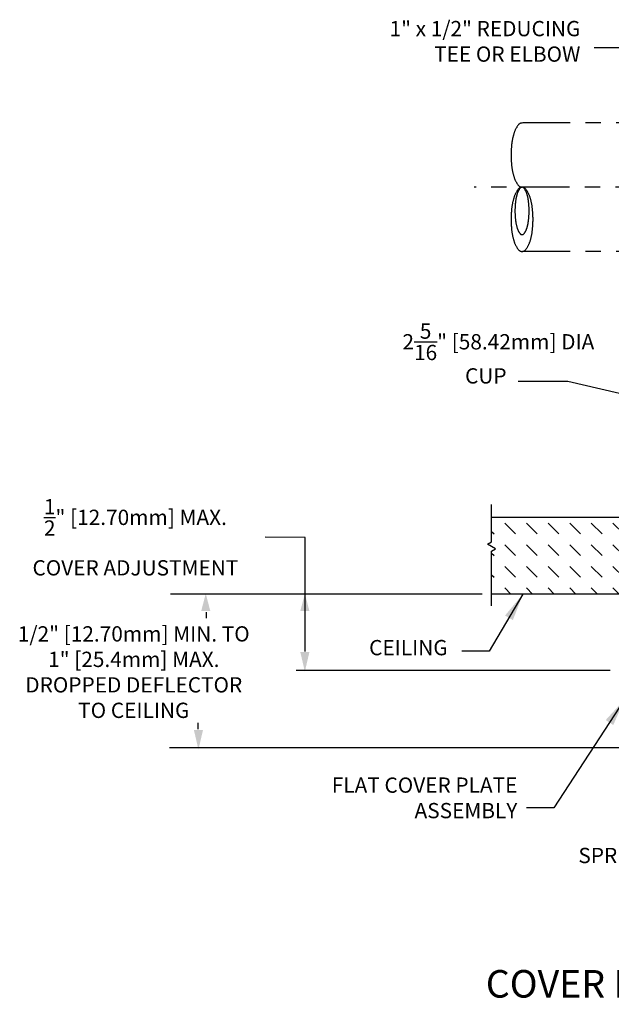
# Model space of a CAD drawing. Extents: x -0.3 to 12.4, y -5.9 to 8.5.
# Drawn here: x 2.3 to 6.2, y 2.1 to 8.5 of the extents above; entities that cross this region are included whole.
import ezdxf
from ezdxf.enums import TextEntityAlignment as Align

# ---------------------------------------------------------------- set-up
doc = ezdxf.new("R2010")
doc.units = 0
doc.header["$LTSCALE"] = 0.25
doc.header["$MEASUREMENT"] = 0
for name, pattern in [('CENTER', [2, 1.25, -0.25, 0.25, -0.25]), ('DASHED', [0.75, 0.5, -0.25]), ('PHANTOM', [2.5, 1.25, -0.25, 0.25, -0.25, 0.25, -0.25])]:
    doc.linetypes.add(name, pattern=pattern)
doc.layers.get('0').update_dxf_attribs({"linetype": 'CONTINUOUS'})
doc.layers.get('DEFPOINTS').update_dxf_attribs({"linetype": 'CONTINUOUS'})
for name, color, linetype in [('CLINE', 4, 'CENTER'), ('COVPLT', 3, 'CONTINUOUS'), ('DIM', 2, 'CONTINUOUS'), ('HATCH', 4, 'CONTINUOUS')]:
    doc.layers.add(name, color=color, linetype=linetype)
doc.styles.add('ROMAN', font='ROMANS', dxfattribs={"oblique": 15, "height": 0.1})
doc.dimstyles.get("Standard").update_dxf_attribs({"dimtxt": 0.18, "dimasz": 0.18, "dimexe": 0.18, "dimexo": 0.0625, "dimgap": 0.09, "dimtad": 0, "dimtih": 1, "dimtoh": 1, "dimdec": 4, "dimzin": 0, "dimdsep": 46, "dimtxsty": 'Standard', "dimcen": 0.09, "dimadec": 0, "dimazin": 0, "dimtfac": 1, "dimtdec": 4, "dimtofl": 0, "dimtmove": 0, "dimatfit": 3, "dimfxl": 1, "dimtolj": 1, "dimtzin": 0, "dimarcsym": 0})

# ---------------------------------------------------------------- blocks, each defined once
blk = doc.blocks.new('BULLTEE')
at = {"linetype": 'PHANTOM'}
for p, q in [((-1.1202, 1.3277), (-1.1202, 0.1317)), ((-0.8653, 1.3277), (-1.1202, 1.3277)), ((1.1202, 1.3277), (0.8653, 1.3277)), ((1.1202, 1.3277), (1.1202, 0.1317)), ((0.8269, 1.2729), (-0.8269, 1.2729)), ((-1.1202, 1.1497), (-2.2484, 1.1497)), ((-1.2442, 0.3097), (-1.2662, 1.1497)), ((-1.1822, 0.3097), (-1.2042, 1.1497)), ((-1.1202, 0.3097), (-1.1422, 1.1497)), ((1.1202, 1.1497), (2.2484, 1.1497)), ((1.1202, 1.1497), (1.1422, 0.3097)), ((1.1822, 1.1497), (1.2042, 0.3097)), ((1.2442, 1.1497), (1.2662, 0.3097)), ((-1.1202, 0.3097), (-2.2484, 0.3097)), ((1.1202, 0.3097), (2.2484, 0.3097)), ((-0.8653, 0.1317), (-1.1202, 0.1317)), ((1.1202, 0.1317), (0.8653, 0.1317))]:
    blk.add_line(p, q, dxfattribs=at)
at = {"linetype": 'DASHED'}
for p, q in [((-0.5943, 0.1864), (-0.8269, 0.1864)), ((-0.5433, 0.1354), (-0.5433, -0.0972)), ((0.5433, -0.0972), (0.5433, 0.1354)), ((0.5943, 0.1864), (0.8269, 0.1864)), ((-0.598, -0.3905), (-0.598, -0.1356)), ((0.598, -0.3905), (0.598, -0.1356)), ((-0.4419, -0.3905), (-0.598, -0.3905)), ((0.4419, -0.3905), (0.598, -0.3905))]:
    blk.add_line(p, q, dxfattribs=at)
at = {"linetype": 'PHANTOM'}
for points in [[(-2.2484, 1.1497, 0.223563), (-2.2707, 1.1392, 0.090489), (-2.2993, 1.0882, 0.047306), (-2.3143, 1.0257, 0.035254), (-2.3204, 0.9397, 0.035254), (-2.3143, 0.8537, 0.047306), (-2.2993, 0.7912, 0.090489), (-2.2707, 0.7402, 0.223563), (-2.2484, 0.7297, 0.223563)], [(2.2484, 0.3097, 0.223563), (2.2707, 0.3202, 0.090489), (2.2993, 0.3712, 0.047306), (2.3143, 0.4337, 0.035254), (2.3204, 0.5197, 0.035254), (2.3143, 0.6057, 0.047306), (2.2993, 0.6682, 0.090489), (2.2707, 0.7192, 0.223563), (2.2484, 0.7297, 0.223563)]]:
    blk.add_lwpolyline(points, format="xyb", dxfattribs=at)
for points in [[(2.2484, 1.1497, -0.223563), (2.2707, 1.1392, -0.090489), (2.2993, 1.0882, -0.047306), (2.3143, 1.0257, -0.035254), (2.3204, 0.9397, -0.035254), (2.3143, 0.8537, -0.047306), (2.2993, 0.7912, -0.090489), (2.2707, 0.7402, -0.223563), (2.2484, 0.7297, -0.223563), (2.2261, 0.7402, -0.090489), (2.1976, 0.7912, -0.047306), (2.1826, 0.8537, -0.035254), (2.1765, 0.9397, -0.035254), (2.1826, 1.0257, -0.047306), (2.1976, 1.0882, -0.090489), (2.2261, 1.1392, -0.223563)], [(2.2484, 0.7297, -0.241158), (2.2346, 0.7368, -0.083765), (2.2157, 0.7751, -0.041773), (2.2061, 0.821, -0.030751), (2.2022, 0.8847, -0.030751), (2.2061, 0.9483, -0.041773), (2.2157, 0.9943, -0.083765), (2.2346, 1.0326, -0.241158), (2.2484, 1.0397, -0.241158), (2.2623, 1.0326, -0.083765), (2.2811, 0.9943, -0.041773), (2.2908, 0.9483, -0.030751), (2.2947, 0.8847, -0.030751), (2.2908, 0.821, -0.041773), (2.2811, 0.7751, -0.083765), (2.2623, 0.7368, -0.241158)], [(-2.2484, 0.3097, -0.223563), (-2.2707, 0.3202, -0.090489), (-2.2993, 0.3712, -0.047306), (-2.3143, 0.4337, -0.035254), (-2.3204, 0.5197, -0.035254), (-2.3143, 0.6057, -0.047306), (-2.2993, 0.6682, -0.090489), (-2.2707, 0.7192, -0.223563), (-2.2484, 0.7297, -0.223563), (-2.2261, 0.7192, -0.090489), (-2.1976, 0.6682, -0.047306), (-2.1826, 0.6057, -0.035254), (-2.1765, 0.5197, -0.035254), (-2.1826, 0.4337, -0.047306), (-2.1976, 0.3712, -0.090489), (-2.2261, 0.3202, -0.223563)], [(-2.2484, 0.7297, -0.241158), (-2.2346, 0.7226, -0.083765), (-2.2157, 0.6843, -0.041773), (-2.2061, 0.6383, -0.030751), (-2.2022, 0.5747, -0.030751), (-2.2061, 0.511, -0.041773), (-2.2157, 0.4651, -0.083765), (-2.2346, 0.4268, -0.241158), (-2.2484, 0.4197, -0.241158), (-2.2623, 0.4268, -0.083765), (-2.2811, 0.4651, -0.041773), (-2.2908, 0.511, -0.030751), (-2.2947, 0.5747, -0.030751), (-2.2908, 0.6383, -0.041773), (-2.2811, 0.6843, -0.083765), (-2.2623, 0.7226, -0.241158)]]:
    blk.add_lwpolyline(points, format="xyb", close=True, dxfattribs=at)
for centre, start, end in [((-0.8269, 1.3113), 180, 270), ((0.8269, 1.3113), 270, 0), ((-0.8269, 0.148), 90, 180), ((0.8269, 0.148), 0, 90)]:
    blk.add_arc(centre, 0.0384, start, end, dxfattribs=at)
at = {"linetype": 'DASHED'}
for centre, radius, start, end in [((-0.5943, 0.1354), 0.0511, 0, 90), ((0.5943, 0.1354), 0.0511, 90, 180), ((-0.5817, -0.0972), 0.0384, 270, 0), ((0.5817, -0.0972), 0.0384, 180, 270)]:
    blk.add_arc(centre, radius, start, end, dxfattribs=at)
at = {"layer": 'CLINE'}
for p, q in [((-0.0995, 0.7297), (-2.5619, 0.7297)), ((0.0407, 0.7297), (-0.0407, 0.7297)), ((0, 0.689), (0, 0.7704)), ((0.0985, 0.7297), (2.5619, 0.7297))]:
    blk.add_line(p, q, dxfattribs=at)
blk = doc.blocks.new('*D40')
at = {"layer": 'DEFPOINTS', "color": 0, "transparency": 16777216}
for p in [(6.7266, 6.6018), (9.0266, 6.6018), (9.0266, 6.4187)]:
    blk.add_point(p, dxfattribs=at)
at = {"layer": 'DIM', "color": 0, "lineweight": -2, "transparency": 16777216}
for p, q in [((6.7266, 6.5393), (6.7266, 6.2387)), ((9.0266, 6.5393), (9.0266, 6.2387)), ((6.7266, 6.4187), (6.3414, 6.4187)), ((8.8466, 6.4187), (6.9066, 6.4187))]:
    blk.add_line(p, q, dxfattribs=at)
at = {"layer": 'DIM', "color": 0, "transparency": 16777216}
for points in [[(6.9066, 6.4487), (6.9066, 6.3887), (6.7266, 6.4187)], [(8.8466, 6.4487), (8.8466, 6.3887), (9.0266, 6.4187)]]:
    blk.add_solid(points, dxfattribs=at)
at = {"layer": 'DIM', "color": 0, "transparency": 16777216, "insert": (5.4733, 6.4187), "char_height": 0.1, "attachment_point": 5, "style": 'ROMAN'}
blk.add_mtext('\\A1;2{\\H1.000000x;\\S5/16;}" [58.42mm] DIA', dxfattribs=at)

msp = doc.modelspace()

# ---------------------------------------------------------------- hatches: boundary and pattern name
at = {"layer": 'HATCH', "linetype": 'Continuous'}
h = msp.add_hatch(dxfattribs=at)
h.set_pattern_fill('DASH', scale=0.8, angle=315, style=0)
h.paths.add_polyline_path([(6.56736, 4.76842), (6.56736, 5.26842), (5.42882, 5.26842), (5.42882, 5.10925), (5.40284, 5.09425), (5.4548, 5.06425), (5.42882, 5.04925), (5.42882, 4.76842)])

# ---------------------------------------------------------------- linework, layer by layer
for p, q in [((5.42882, 5.10925), (5.42882, 5.35502)), ((6.77843, 5.26842), (5.42882, 5.26842)), ((5.40284, 5.09425), (5.42882, 5.10925)), ((5.42882, 4.69259), (5.42882, 5.04925)), ((6.67736, 4.76842), (5.42882, 4.76842))]:
    msp.add_line(p, q)
at = {"color": 7}
for p, q in [((5.4548, 5.06425), (5.40284, 5.09425)), ((5.42882, 5.04925), (5.4548, 5.06425))]:
    msp.add_line(p, q, dxfattribs=at)
at = {"layer": 'DIM'}
for p, q in [((4.20962, 5.13818), (3.94733, 5.14034)), ((4.20962, 4.39274), (4.20962, 5.13818)), ((5.36632, 4.76842), (3.32727, 4.76842)), ((3.56115, 4.64933), (3.56115, 4.61213)), ((6.20536, 4.26842), (4.14931, 4.26842)), ((3.50799, 3.88417), (3.50799, 3.92668)), ((7.14947, 3.76299), (3.32196, 3.76299))]:
    msp.add_line(p, q, dxfattribs=at)
for points in [[(3.52859, 4.65697), (3.58859, 4.65697), (3.55859, 4.77154)], [(4.17706, 4.65697), (4.23706, 4.65697), (4.20706, 4.77154)], [(4.17706, 4.3905), (4.23706, 4.3905), (4.20706, 4.26144)], [(3.48075, 3.88039), (3.54075, 3.88039), (3.51075, 3.75133)]]:
    msp.add_solid(points, dxfattribs=at)

# ---------------------------------------------------------------- block references
at = {"color": 7}
msp.add_blockref('BULLTEE', (7.87656, 6.7), dxfattribs=at)

# ---------------------------------------------------------------- texts
at = {"style": 'ROMAN', "oblique": 15}
msp.add_text('%%UCOVER PLATE: 1/2" [12.7mm] ADJUSTMENT', height=0.18, dxfattribs=at).set_placement((5.39103, 2.12945))
at = {"layer": 'COVPLT', "char_height": 0.1, "attachment_point": 9, "style": 'ROMAN'}
for s, insert in [('{CUP}', (5.52693, 6.11453)), ('FLAT COVER PLATE\\PASSEMBLY', (5.59762, 3.27114)), ('{SPRINKLER}', (6.71878, 2.97762))]:
    msp.add_mtext(s, dxfattribs=dict(at, insert=insert))
at = {"layer": 'DIM', "style": 'ROMAN', "oblique": 15}
msp.add_text('CEILING', height=0.1, dxfattribs=at).set_placement((5.14148, 4.41832), align=Align.MIDDLE_RIGHT)
at = {"layer": 'DIM', "char_height": 0.1, "style": 'ROMAN'}
for s, insert, attachment_point in [('{\\Fromans.shx|c1;1" x 1/2" REDUCING\\PTEE OR ELBOW}', (6.00982, 8.25035), 9), ('\\A1;{\\H1.000000x;\\S1/2;}" [12.70mm] MAX.\\PCOVER ADJUSTMENT', (3.09822, 5.14034), 5), ('\\A1;{\\H1x;1/2}" [12.70mm] MIN. TO\\P1" [25.4mm] MAX.\\PDROPPED DEFLECTOR\\PTO CEILING', (3.08759, 4.25829), 5)]:
    msp.add_mtext(s, dxfattribs=dict(at, insert=insert, attachment_point=attachment_point))

# ---------------------------------------------------------------- dimensions: what is measured, and where the dimension line sits
at = {"layer": 'DIM'}
dim = msp.add_linear_dim(base=(9.02656, 6.41867), p1=(6.72656, 6.60175), p2=(9.02656, 6.60175), text='<> DIA', dimstyle='Standard', override={"dimlunit": 5, "dimpost": '<>"', "dimtxsty": 'ROMAN'}, dxfattribs=at)
dim.commit()
dim.dimension.update_dxf_attribs({"geometry": '*D40', "text_midpoint": (5.47328, 6.41867), "dimtype": 160})

# ---------------------------------------------------------------- leaders
at = {"layer": 'COVPLT'}
msp.add_leader([(6.72656, 5.973), (5.92859, 6.15983), (5.60263, 6.15983)], dimstyle='Standard', override={"dimtxt": 0.135, "dimexe": 0.12, "dimexo": 0.12, "dimgap": 0.18, "dimpost": ' ', "dimtxsty": 'ROMAN', "dimcen": 0.12}, dxfattribs=at)
at = {"layer": 'COVPLT', "annotation_type": 0, "has_hookline": 1, "hookline_direction": 1, "text_width": 1.44108}
msp.add_leader([(6.2987, 4.07908), (5.83628, 3.3708), (5.65628, 3.3708)], dimstyle='Standard', override={"dimgap": 0.09, "dimtad": 0}, dxfattribs=at)
at = {"layer": 'DIM', "annotation_type": 0, "has_hookline": 1, "hookline_direction": 1, "text_width": 1.59872}
msp.add_leader([(6.75638, 8.02767), (6.27982, 8.34035), (6.09982, 8.34035)], dimstyle='Standard', override={"dimgap": 0.09, "dimtad": 0}, dxfattribs=at)
at = {"layer": 'DIM'}
msp.add_leader([(5.63423, 4.76842), (5.41313, 4.3946), (5.23313, 4.3946)], dimstyle='Standard', override={"dimtxt": 0.135, "dimexe": 0.12, "dimexo": 0.12, "dimgap": 0.18, "dimpost": ' ', "dimtxsty": 'ROMAN', "dimcen": 0.12}, dxfattribs=at)

doc.saveas('drawing.dxf')
